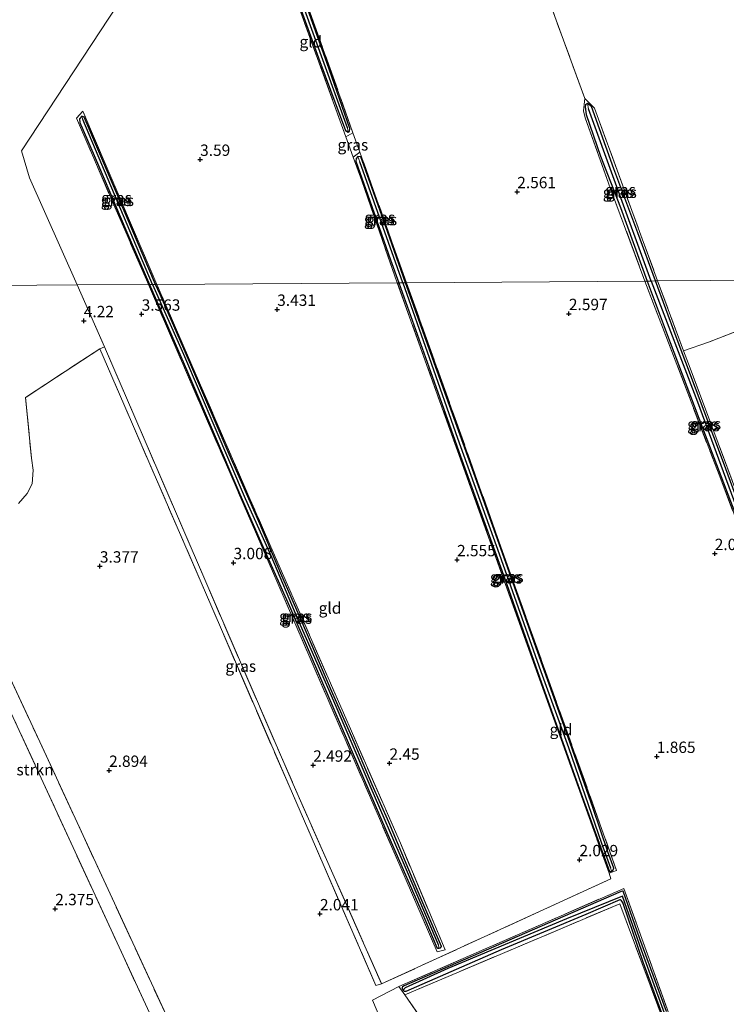
# Model space of a CAD drawing. Units: metres. Extents: x 39991 to 50000, y 412499 to 418750.
# Drawn here: x 40656 to 40812, y 413053 to 413270 of the extents above; entities that cross this region are included whole.
import ezdxf
from ezdxf.enums import TextEntityAlignment as Align

# ---------------------------------------------------------------- set-up
doc = ezdxf.new("R2010")
doc.units = ezdxf.units.M
doc.linetypes.add('IE-TERREINAFSCHEIDING', pattern=[10, 8, -2])
doc.layers.get('0').update_dxf_attribs({"lineweight": 25})
for name, color, linetype, lineweight in [('B-ME-GR-BOMENSTRUIKEN-GV-B6', 93, 'Continuous', 18), ('B-ME-GW-HOOGTEPUNT-S-B1', 10, 'Continuous', 25), ('B-ME-GW-INSTEEKWATERGANG-L-B1', 10, 'Continuous', 25), ('B-ME-GW-WATERGANG-GREPPEL-L-B1', 10, 'Continuous', 25), ('B-ME-IE-GRASLAND-GV-B6', 93, 'Continuous', 18), ('B-ME-IE-GRONDWERKLIJN-GROND_INGERICHT-GV-B6', 253, 'Continuous', 18), ('B-ME-IE-HULPGEOMETRIE-L-B1', 53, 'Continuous', 18), ('B-ME-IE-TERREINAFSCHEIDING-RASTERHEKWERK-L-B1', 8, 'IE-TERREINAFSCHEIDING', 18)]:
    doc.layers.add(name, color=color, linetype=linetype, lineweight=lineweight)
doc.styles.add('NLCS-ISO', font='NLCS-ISO.TTF')

# ---------------------------------------------------------------- blocks, each defined once
blk = doc.blocks.new('hoogtepunt')
for p, q in [((-0.5, 0), (0.5, 0)), ((0, 0.5), (0, -0.5))]:
    blk.add_line(p, q)

msp = doc.modelspace()

# ---------------------------------------------------------------- linework, layer by layer
at = {"layer": 'B-ME-GR-BOMENSTRUIKEN-GV-B6'}
for points in [[(40727.428, 413402.002, 4.793), (40739.833, 413381.757, 4.121), (40742.712, 413377.653, 4.121), (40749.842, 413370.753, 4.106), (40748.567, 413365.843, 4.304), (40741.065, 413361.364, 4.52), (40736.864, 413368.681, 4.556), (40695.296, 413336.258, 4.598), (40704.72, 413314.313, 4.511), (40656.681, 413241.227, 4.367), (40658.421, 413235.291, 4.367), (40668.93, 413211.731, 4.145), (40633.458, 413211.489, 5.102)], [(40633.458, 413211.489, 5.102), (40668.93, 413211.731, 4.145), (40674.961, 413198.113, 4.008), (40673.917, 413197.69, 4.053), (40664.382, 413191.455, 3.945), (40657.586, 413186.973, 4.077), (40658.855, 413173.615, 3.858), (40659.23, 413170.977, 3.858), (40659.041, 413167.929, 3.858), (40657.957, 413165.857, 3.807), (40656.011, 413163.642, 3.786)], [(40646.551, 413141.401, 3.498), (40660.732, 413111.15, 2.937), (40688.919, 413050.116, 2.406), (40708.42, 413002.924, 1.881), (40726.922, 413025.913, 1.881), (40739.39, 413041.335, 1.881), (40733.924, 413054.349, 1.881), (40739.707, 413057.327, 1.905), (40740.979, 413055.498, 1.905), (40749.147, 413043.754, 1.905), (40723.121, 413015.557, 1.905), (40712.529, 413000.613, 1.905), (40708.456, 412992.487, 1.905), (40694.227, 413031.197, 1.971), (40676.397, 413069.78, 2.163), (40654.881, 413116.505, 2.769)]]:
    msp.add_polyline3d(points, dxfattribs=at)
at = {"layer": 'B-ME-GW-INSTEEKWATERGANG-L-B1'}
for points in [[(40707.167, 413303.015, 4.307), (40714.144, 413283.331, 4.157), (40722.278, 413260.899, 3.704), (40727.914, 413245.724, 3.644), (40728.512, 413245.339, 3.62), (40728.807, 413245.516, 3.626), (40728.902, 413246.129, 3.644), (40723.815, 413260.696, 3.758), (40712.072, 413293.677, 3.917), (40706.7, 413308.57, 4.181), (40706.254, 413308.485, 4.181), (40706.008, 413307.922, 4.181), (40706.187, 413306.21, 4.181), (40707.167, 413303.015, 4.307)], [(40796.135, 413212.601, 2.435), (40792.226, 413223.204, 2.57), (40786.935, 413237.314, 2.615), (40782.031, 413250.983, 2.798), (40781.148, 413251.655, 2.798), (40780.713, 413251.349, 2.798), (40780.644, 413250.893, 2.798), (40780.878, 413249.257, 2.798), (40784.05, 413240.079, 2.75), (40788.42, 413228.789, 2.687), (40794.322, 413212.588, 2.663)], [(40686.13, 413211.849, 3.572), (40679.674, 413226.984, 3.86), (40670.476, 413248.642, 4.058), (40669.955, 413248.842, 4.064), (40669.463, 413248.297, 4.061), (40669.517, 413247.449, 4.046), (40673.605, 413237.98, 4.094), (40679.836, 413223.342, 3.887), (40684.867, 413211.84, 3.824)], [(40741.169, 413212.225, 3.119), (40736.231, 413226.186, 3.119), (40731.309, 413239.907, 3.512), (40730.69, 413240.026, 3.512), (40730.317, 413239.549, 3.461), (40730.221, 413239.002, 3.473), (40733.284, 413230.202, 3.476), (40737.851, 413217.218, 3.221), (40739.701, 413212.215, 3.152)], [(40684.867, 413211.84, 3.824), (40693.199, 413192.571, 3.609), (40704.698, 413165.665, 3.24), (40709.769, 413154.15, 3.081), (40715.843, 413140.492, 2.943), (40724.29, 413120.912, 2.673), (40731.928, 413103.212, 2.526), (40738.016, 413089.104, 2.295), (40744.848, 413073.522, 2.205), (40748.016, 413065.896, 2.028), (40748.26, 413065.775, 2.028), (40748.575, 413065.761, 2.028), (40748.867, 413065.864, 2.028), (40749.046, 413066.13, 2.028), (40748.881, 413066.663, 2.028), (40742.869, 413080.766, 2.292), (40737.451, 413093.529, 2.274), (40733.843, 413101.69, 2.451), (40729.834, 413111.136, 2.574), (40724.685, 413122.888, 2.637), (40718.254, 413137.819, 2.838), (40713.698, 413148.255, 2.931), (40708.873, 413159.683, 3.075), (40702.339, 413174.513, 3.255), (40694.145, 413193.618, 3.447), (40687.171, 413209.599, 3.546), (40686.13, 413211.849, 3.572)], [(40739.701, 413212.215, 3.152), (40746.63, 413192.643, 2.841), (40753.22, 413174.043, 2.748), (40763.011, 413147.09, 2.475), (40770.644, 413125.444, 2.274), (40779.523, 413100.527, 2.034), (40785.993, 413082.685, 1.788), (40786.202, 413082.629, 1.788), (40786.493, 413082.744, 1.788), (40786.782, 413082.875, 1.788), (40786.945, 413083.35, 1.788), (40785.621, 413086.988, 1.788), (40782.384, 413096.738, 1.893), (40776.467, 413113.35, 2.058), (40769.49, 413132.898, 2.214), (40763.185, 413150.667, 2.325), (40757.832, 413165.577, 2.559), (40750.147, 413187.016, 2.844), (40743.669, 413205.196, 3.024), (40741.169, 413212.225, 3.119)], [(40794.322, 413212.588, 2.663), (40799.383, 413199.095, 2.664), (40806.475, 413180.316, 2.577), (40818.222, 413149.524, 2.283), (40818.642, 413149.664, 2.283), (40819.174, 413150.102, 2.283), (40818.797, 413151.758, 2.283), (40811.073, 413172.674, 2.283), (40800.654, 413200.342, 2.406), (40796.135, 413212.601, 2.435)], [(40798.559, 413051.82, 1.665), (40792.702, 413067.831, 1.665), (40789.025, 413078.298, 1.665), (40788.862, 413078.35, 1.665), (40788.609, 413078.265, 1.665), (40765.631, 413068.246, 1.665), (40740.841, 413057.475, 1.665), (40740.468, 413057.26, 1.665), (40740.388, 413057.108, 1.665), (40740.449, 413056.833, 1.665), (40740.626, 413056.565, 1.665), (40740.871, 413056.282, 1.665), (40741.297, 413056.287, 1.665), (40762.282, 413065.509, 1.665), (40780.857, 413073.243, 1.665), (40788.372, 413076.472, 1.665), (40788.479, 413076.375, 1.665), (40788.945, 413075.646, 1.665), (40793.355, 413062.787, 1.665), (40798.783, 413047.933, 1.665)]]:
    msp.add_polyline3d(points, dxfattribs=at)
at = {"layer": 'B-ME-GW-WATERGANG-GREPPEL-L-B1'}
for p, q in [((40685.514, 413211.844, 3.251), (40670.139, 413248.121, 3.758)), ((40740.537, 413212.221, 2.396), (40731.127, 413238.816, 2.9))]:
    msp.add_line(p, q, dxfattribs=at)
for points in [[(40728.362, 413246.275, 2.9), (40718.737, 413272.978, 3.194), (40706.431, 413307.802, 3.752)], [(40795.199, 413212.594, 1.544), (40787.332, 413234.131, 1.694), (40781.415, 413250.514, 2.126)], [(40685.514, 413211.844, 3.251), (40692.303, 413196.474, 3.171), (40699.185, 413180.369, 2.988), (40705.894, 413164.734, 2.79), (40711.516, 413152.197, 2.667), (40717.459, 413138.136, 2.55), (40725.809, 413119.066, 2.289), (40733.333, 413101.541, 2.088), (40740.86, 413084.149, 1.833), (40748.295, 413066.618, 1.662)], [(40740.537, 413212.221, 2.396), (40746.338, 413195.797, 2.397), (40752.607, 413177.984, 2.361), (40761.734, 413152.583, 2.085), (40770.888, 413126.686, 1.908), (40776.975, 413109.952, 1.626), (40784.247, 413088.877, 1.512), (40786.232, 413083.447, 1.41)], [(40795.199, 413212.594, 1.544), (40805.368, 413186.024, 1.788), (40818.426, 413150.546, 1.659)], [(40830.791, 412999.521, 0.777), (40829.276, 413000.332, 0.777), (40826.586, 413002.893, 0.777), (40824.479, 413005.263, 0.777), (40821.763, 413008.177, 0.777), (40816.736, 413013.732, 0.777), (40812.592, 413018.599, 0.777), (40808.753, 413022.648, 0.777), (40806.949, 413027.289, 0.777), (40803.073, 413037.804, 0.777), (40793.027, 413065.325, 0.777), (40788.872, 413077.196, 0.777), (40776.531, 413072.216, 0.777), (40750.452, 413061.309, 0.777), (40741.094, 413057.018, 0.777)]]:
    msp.add_polyline3d(points, dxfattribs=at)
at = {"layer": 'B-ME-IE-GRASLAND-GV-B6'}
for points in [[(40706.663, 413309.619, 4.397), (40729.58, 413245.236, 3.749), (40728.03, 413244.29, 3.749), (40705.376, 413307.057, 4.397), (40706.663, 413309.619, 4.397)], [(40727.914, 413245.724, 3.644), (40728.512, 413245.339, 3.62), (40728.807, 413245.516, 3.626), (40728.902, 413246.129, 3.644), (40723.815, 413260.696, 3.758), (40712.072, 413293.677, 3.917), (40706.7, 413308.57, 4.181), (40706.254, 413308.485, 4.181), (40706.008, 413307.922, 4.181), (40706.187, 413306.21, 4.181), (40707.167, 413303.015, 4.307), (40714.144, 413283.331, 4.157), (40722.278, 413260.899, 3.704), (40727.914, 413245.724, 3.644)], [(40728.512, 413245.339, 3.62), (40727.914, 413245.724, 3.644), (40722.278, 413260.899, 3.704), (40714.144, 413283.331, 4.157), (40707.167, 413303.015, 4.307), (40706.187, 413306.21, 4.181), (40706.008, 413307.922, 4.181), (40706.254, 413308.485, 4.181), (40706.431, 413307.802, 3.752), (40718.737, 413272.978, 3.194), (40728.362, 413246.275, 2.9), (40728.512, 413245.339, 3.62)], [(40728.512, 413245.339, 3.62), (40728.362, 413246.275, 2.9), (40718.737, 413272.978, 3.194), (40706.431, 413307.802, 3.752), (40706.254, 413308.485, 4.181), (40706.7, 413308.57, 4.181), (40712.072, 413293.677, 3.917), (40723.815, 413260.696, 3.758), (40728.902, 413246.129, 3.644), (40728.807, 413245.516, 3.626), (40728.512, 413245.339, 3.62)], [(40796.601, 413212.604, 2.615), (40796.135, 413212.601, 2.435), (40792.226, 413223.204, 2.57), (40786.935, 413237.314, 2.615), (40782.031, 413250.983, 2.798), (40781.148, 413251.655, 2.798), (40780.713, 413251.349, 2.798), (40780.644, 413250.893, 2.798), (40780.878, 413249.257, 2.798), (40784.05, 413240.079, 2.75), (40788.42, 413228.789, 2.687), (40794.322, 413212.588, 2.663), (40793.814, 413212.585, 2.639), (40786.26, 413232.902, 2.744), (40780.679, 413248.495, 2.762), (40780.294, 413250.073, 2.762), (40780.583, 413252.726, 3.095), (40782.709, 413250.659, 3.095), (40796.601, 413212.604, 2.615)], [(40795.199, 413212.594, 1.544), (40794.322, 413212.588, 2.663), (40788.42, 413228.789, 2.687), (40784.05, 413240.079, 2.75), (40780.878, 413249.257, 2.798), (40780.644, 413250.893, 2.798), (40780.713, 413251.349, 2.798), (40781.148, 413251.655, 2.798), (40781.415, 413250.514, 2.126), (40787.332, 413234.131, 1.694), (40795.199, 413212.594, 1.544)], [(40796.135, 413212.601, 2.435), (40795.199, 413212.594, 1.544), (40787.332, 413234.131, 1.694), (40781.415, 413250.514, 2.126), (40781.148, 413251.655, 2.798), (40782.031, 413250.983, 2.798), (40786.935, 413237.314, 2.615), (40792.226, 413223.204, 2.57), (40796.135, 413212.601, 2.435)], [(40686.432, 413211.851, 3.707), (40686.13, 413211.849, 3.572), (40679.674, 413226.984, 3.86), (40670.476, 413248.642, 4.058), (40669.955, 413248.842, 4.064), (40669.463, 413248.297, 4.061), (40669.517, 413247.449, 4.046), (40673.605, 413237.98, 4.094), (40679.836, 413223.342, 3.887), (40684.867, 413211.84, 3.824), (40684.603, 413211.838, 3.899), (40668.768, 413248.405, 4.343), (40670.181, 413249.972, 4.343), (40686.432, 413211.851, 3.707)], [(40685.514, 413211.844, 3.251), (40684.867, 413211.84, 3.824), (40679.836, 413223.342, 3.887), (40673.605, 413237.98, 4.094), (40669.517, 413247.449, 4.046), (40669.463, 413248.297, 4.061), (40669.955, 413248.842, 4.064), (40670.139, 413248.121, 3.758), (40685.514, 413211.844, 3.251)], [(40686.13, 413211.849, 3.572), (40685.514, 413211.844, 3.251), (40670.139, 413248.121, 3.758), (40669.955, 413248.842, 4.064), (40670.476, 413248.642, 4.058), (40679.674, 413226.984, 3.86), (40686.13, 413211.849, 3.572)], [(40728.03, 413244.29, 3.749), (40729.58, 413245.236, 3.749), (40731.108, 413240.962, 3.62), (40729.633, 413239.875, 3.62), (40728.03, 413244.29, 3.749)], [(40741.384, 413212.227, 3.11), (40741.169, 413212.225, 3.119), (40736.231, 413226.186, 3.119), (40731.309, 413239.907, 3.512), (40730.69, 413240.026, 3.512), (40730.317, 413239.549, 3.461), (40730.221, 413239.002, 3.473), (40733.284, 413230.202, 3.476), (40737.851, 413217.218, 3.221), (40739.701, 413212.215, 3.152), (40739.338, 413212.213, 3.125), (40731.536, 413234.632, 3.542), (40729.633, 413239.875, 3.62), (40731.108, 413240.962, 3.62), (40741.384, 413212.227, 3.11)], [(40740.537, 413212.221, 2.396), (40739.701, 413212.215, 3.152), (40737.851, 413217.218, 3.221), (40733.284, 413230.202, 3.476), (40730.221, 413239.002, 3.473), (40730.317, 413239.549, 3.461), (40730.69, 413240.026, 3.512), (40731.127, 413238.816, 2.9), (40740.537, 413212.221, 2.396)], [(40741.169, 413212.225, 3.119), (40740.537, 413212.221, 2.396), (40731.127, 413238.816, 2.9), (40730.69, 413240.026, 3.512), (40731.309, 413239.907, 3.512), (40736.231, 413226.186, 3.119), (40741.169, 413212.225, 3.119)], [(40748.575, 413065.761, 2.028), (40748.867, 413065.864, 2.028), (40749.046, 413066.13, 2.028), (40748.881, 413066.663, 2.028), (40742.869, 413080.766, 2.292), (40737.451, 413093.529, 2.274), (40733.843, 413101.69, 2.451), (40729.834, 413111.136, 2.574), (40724.685, 413122.888, 2.637), (40718.254, 413137.819, 2.838), (40713.698, 413148.255, 2.931), (40708.873, 413159.683, 3.075), (40702.339, 413174.513, 3.255), (40694.145, 413193.618, 3.447), (40687.171, 413209.599, 3.546), (40686.13, 413211.849, 3.572), (40686.432, 413211.851, 3.707), (40706.706, 413165.151, 3.27), (40740.012, 413088.905, 2.169), (40749.848, 413065.385, 2.169), (40748.107, 413064.951, 2.169), (40684.603, 413211.838, 3.899), (40684.867, 413211.84, 3.824), (40693.199, 413192.571, 3.609), (40704.698, 413165.665, 3.24), (40709.769, 413154.15, 3.081), (40715.843, 413140.492, 2.943), (40724.29, 413120.912, 2.673), (40731.928, 413103.212, 2.526), (40738.016, 413089.104, 2.295), (40744.848, 413073.522, 2.205), (40748.016, 413065.896, 2.028), (40748.26, 413065.775, 2.028), (40748.575, 413065.761, 2.028)], [(40748.575, 413065.761, 2.028), (40748.26, 413065.775, 2.028), (40748.016, 413065.896, 2.028), (40744.848, 413073.522, 2.205), (40738.016, 413089.104, 2.295), (40731.928, 413103.212, 2.526), (40724.29, 413120.912, 2.673), (40715.843, 413140.492, 2.943), (40709.769, 413154.15, 3.081), (40704.698, 413165.665, 3.24), (40693.199, 413192.571, 3.609), (40684.867, 413211.84, 3.824), (40685.514, 413211.844, 3.251), (40692.303, 413196.474, 3.171), (40699.185, 413180.369, 2.988), (40705.894, 413164.734, 2.79), (40711.516, 413152.197, 2.667), (40717.459, 413138.136, 2.55), (40725.809, 413119.066, 2.289), (40733.333, 413101.541, 2.088), (40740.86, 413084.149, 1.833), (40748.295, 413066.618, 1.662), (40748.575, 413065.761, 2.028)], [(40748.575, 413065.761, 2.028), (40748.295, 413066.618, 1.662), (40740.86, 413084.149, 1.833), (40733.333, 413101.541, 2.088), (40725.809, 413119.066, 2.289), (40717.459, 413138.136, 2.55), (40711.516, 413152.197, 2.667), (40705.894, 413164.734, 2.79), (40699.185, 413180.369, 2.988), (40692.303, 413196.474, 3.171), (40685.514, 413211.844, 3.251), (40686.13, 413211.849, 3.572), (40687.171, 413209.599, 3.546), (40694.145, 413193.618, 3.447), (40702.339, 413174.513, 3.255), (40708.873, 413159.683, 3.075), (40713.698, 413148.255, 2.931), (40718.254, 413137.819, 2.838), (40724.685, 413122.888, 2.637), (40729.834, 413111.136, 2.574), (40733.843, 413101.69, 2.451), (40737.451, 413093.529, 2.274), (40742.869, 413080.766, 2.292), (40748.881, 413066.663, 2.028), (40749.046, 413066.13, 2.028), (40748.867, 413065.864, 2.028), (40748.575, 413065.761, 2.028)], [(40786.493, 413082.744, 1.788), (40786.782, 413082.875, 1.788), (40786.945, 413083.35, 1.788), (40785.621, 413086.988, 1.788), (40782.384, 413096.738, 1.893), (40776.467, 413113.35, 2.058), (40769.49, 413132.898, 2.214), (40763.185, 413150.667, 2.325), (40757.832, 413165.577, 2.559), (40750.147, 413187.016, 2.844), (40743.669, 413205.196, 3.024), (40741.169, 413212.225, 3.119), (40741.384, 413212.227, 3.11), (40787.575, 413082.882, 1.965), (40785.925, 413082.263, 1.98), (40739.338, 413212.213, 3.125), (40739.701, 413212.215, 3.152), (40746.63, 413192.643, 2.841), (40753.22, 413174.043, 2.748), (40763.011, 413147.09, 2.475), (40770.644, 413125.444, 2.274), (40779.523, 413100.527, 2.034), (40785.993, 413082.685, 1.788), (40786.202, 413082.629, 1.788), (40786.493, 413082.744, 1.788)], [(40786.493, 413082.744, 1.788), (40786.202, 413082.629, 1.788), (40785.993, 413082.685, 1.788), (40779.523, 413100.527, 2.034), (40770.644, 413125.444, 2.274), (40763.011, 413147.09, 2.475), (40753.22, 413174.043, 2.748), (40746.63, 413192.643, 2.841), (40739.701, 413212.215, 3.152), (40740.537, 413212.221, 2.396), (40746.338, 413195.797, 2.397), (40752.607, 413177.984, 2.361), (40761.734, 413152.583, 2.085), (40770.888, 413126.686, 1.908), (40776.975, 413109.952, 1.626), (40784.247, 413088.877, 1.512), (40786.232, 413083.447, 1.41), (40786.493, 413082.744, 1.788)], [(40786.493, 413082.744, 1.788), (40786.232, 413083.447, 1.41), (40784.247, 413088.877, 1.512), (40776.975, 413109.952, 1.626), (40770.888, 413126.686, 1.908), (40761.734, 413152.583, 2.085), (40752.607, 413177.984, 2.361), (40746.338, 413195.797, 2.397), (40740.537, 413212.221, 2.396), (40741.169, 413212.225, 3.119), (40743.669, 413205.196, 3.024), (40750.147, 413187.016, 2.844), (40757.832, 413165.577, 2.559), (40763.185, 413150.667, 2.325), (40769.49, 413132.898, 2.214), (40776.467, 413113.35, 2.058), (40782.384, 413096.738, 1.893), (40785.621, 413086.988, 1.788), (40786.945, 413083.35, 1.788), (40786.782, 413082.875, 1.788), (40786.493, 413082.744, 1.788)], [(40818.642, 413149.664, 2.283), (40819.174, 413150.102, 2.283), (40818.797, 413151.758, 2.283), (40811.073, 413172.674, 2.283), (40800.654, 413200.342, 2.406), (40796.135, 413212.601, 2.435), (40796.601, 413212.604, 2.615), (40802.319, 413197.25, 2.235), (40803.753, 413193.399, 2.274), (40819.979, 413149.965, 2.283), (40818.094, 413148.946, 2.283), (40810.252, 413169.587, 2.538), (40793.814, 413212.585, 2.639), (40794.322, 413212.588, 2.663), (40799.383, 413199.095, 2.664), (40806.475, 413180.316, 2.577), (40818.222, 413149.524, 2.283), (40818.642, 413149.664, 2.283)], [(40818.642, 413149.664, 2.283), (40818.222, 413149.524, 2.283), (40806.475, 413180.316, 2.577), (40799.383, 413199.095, 2.664), (40794.322, 413212.588, 2.663), (40795.199, 413212.594, 1.544), (40805.368, 413186.024, 1.788), (40818.426, 413150.546, 1.659), (40818.642, 413149.664, 2.283)], [(40818.642, 413149.664, 2.283), (40818.426, 413150.546, 1.659), (40805.368, 413186.024, 1.788), (40795.199, 413212.594, 1.544), (40796.135, 413212.601, 2.435), (40800.654, 413200.342, 2.406), (40811.073, 413172.674, 2.283), (40818.797, 413151.758, 2.283), (40819.174, 413150.102, 2.283), (40818.642, 413149.664, 2.283)], [(40673.917, 413197.69, 4.053), (40674.961, 413198.113, 4.008), (40697.232, 413146.357, 3.285), (40716.436, 413101.872, 2.688), (40735.901, 413057.933, 2.334), (40734.621, 413057.544, 2.046), (40715.53, 413101.5, 2.673), (40696.203, 413146.215, 3.468), (40673.917, 413197.69, 4.053)], [(40808.322, 413021.861, 1.89), (40788.263, 413075.551, 1.904), (40740.979, 413055.498, 1.905), (40739.707, 413057.327, 1.905), (40787.311, 413078.1, 1.905), (40789.158, 413078.942, 1.905), (40809.25, 413023.106, 1.77)], [(40740.626, 413056.565, 1.665), (40740.449, 413056.833, 1.665), (40740.388, 413057.108, 1.665), (40740.468, 413057.26, 1.665), (40740.841, 413057.475, 1.665), (40765.631, 413068.246, 1.665), (40788.609, 413078.265, 1.665), (40788.862, 413078.35, 1.665), (40789.025, 413078.298, 1.665), (40792.702, 413067.831, 1.665), (40798.559, 413051.82, 1.665)], [(40798.559, 413051.82, 1.665), (40792.702, 413067.831, 1.665), (40789.025, 413078.298, 1.665), (40788.862, 413078.35, 1.665), (40788.609, 413078.265, 1.665), (40765.631, 413068.246, 1.665), (40740.841, 413057.475, 1.665), (40740.468, 413057.26, 1.665), (40740.388, 413057.108, 1.665), (40740.449, 413056.833, 1.665), (40740.626, 413056.565, 1.665)], [(40803.073, 413037.804, 0.777), (40793.027, 413065.325, 0.777), (40788.872, 413077.196, 0.777), (40776.531, 413072.216, 0.777), (40750.452, 413061.309, 0.777), (40741.094, 413057.018, 0.777), (40740.626, 413056.565, 1.665)], [(40740.626, 413056.565, 1.665), (40741.094, 413057.018, 0.777), (40750.452, 413061.309, 0.777), (40776.531, 413072.216, 0.777), (40788.872, 413077.196, 0.777), (40793.027, 413065.325, 0.777), (40803.073, 413037.804, 0.777)], [(40798.783, 413047.933, 1.665), (40793.355, 413062.787, 1.665), (40788.945, 413075.646, 1.665), (40788.479, 413076.375, 1.665), (40788.372, 413076.472, 1.665), (40780.857, 413073.243, 1.665), (40762.282, 413065.509, 1.665), (40741.297, 413056.287, 1.665), (40740.871, 413056.282, 1.665), (40740.626, 413056.565, 1.665)], [(40740.626, 413056.565, 1.665), (40740.871, 413056.282, 1.665), (40741.297, 413056.287, 1.665), (40762.282, 413065.509, 1.665), (40780.857, 413073.243, 1.665), (40788.372, 413076.472, 1.665), (40788.479, 413076.375, 1.665), (40788.945, 413075.646, 1.665), (40793.355, 413062.787, 1.665), (40798.783, 413047.933, 1.665)]]:
    msp.add_polyline3d(points, dxfattribs=at)
at = {"layer": 'B-ME-IE-GRONDWERKLIJN-GROND_INGERICHT-GV-B6'}
for points in [[(40843.444, 413212.924, 2.234), (40796.601, 413212.604, 2.615), (40782.709, 413250.659, 3.095), (40780.583, 413252.726, 3.095), (40767.71, 413288.145, 3.515), (40755.547, 413321.766, 3.857), (40741.065, 413361.364, 4.52), (40748.567, 413365.843, 4.304), (40752.441, 413363.344, 4.304), (40768.188, 413350.624, 3.938), (40780.848, 413337.471, 3.56), (40792.632, 413325.126, 3.545), (40799.458, 413315.668, 3.38), (40804.813, 413308.172, 3.188), (40808.765, 413301.264, 3.107), (40815.597, 413287.783, 3.107), (40824.62, 413266.312, 2.75), (40824.905, 413263.794, 2.735), (40826.747, 413259.362, 2.534), (40834.725, 413244.36, 2.444), (40840.392, 413235.014, 2.336), (40851.001, 413215.708, 2.276), (40843.444, 413212.924, 2.234)], [(40705.376, 413307.057, 4.397), (40728.03, 413244.29, 3.749), (40729.633, 413239.875, 3.62), (40731.536, 413234.632, 3.542), (40739.338, 413212.213, 3.125), (40686.432, 413211.851, 3.707), (40670.181, 413249.972, 4.343), (40668.768, 413248.405, 4.343), (40684.603, 413211.838, 3.899), (40668.93, 413211.731, 4.145), (40658.421, 413235.291, 4.367), (40656.681, 413241.227, 4.367), (40704.72, 413314.313, 4.511)], [(40793.814, 413212.585, 2.639), (40741.384, 413212.227, 3.11), (40731.108, 413240.962, 3.62), (40729.58, 413245.236, 3.749), (40706.663, 413309.619, 4.397)], [(40767.71, 413288.145, 3.515), (40780.583, 413252.726, 3.095), (40780.294, 413250.073, 2.762), (40780.679, 413248.495, 2.762), (40786.26, 413232.902, 2.744), (40793.814, 413212.585, 2.639)], [(40656.011, 413163.642, 3.786), (40657.957, 413165.857, 3.807), (40659.041, 413167.929, 3.858), (40659.23, 413170.977, 3.858), (40658.855, 413173.615, 3.858), (40657.586, 413186.973, 4.077), (40664.382, 413191.455, 3.945), (40673.917, 413197.69, 4.053), (40696.203, 413146.215, 3.468), (40715.53, 413101.5, 2.673), (40734.621, 413057.544, 2.046), (40735.901, 413057.933, 2.334), (40786.327, 413081.037, 1.917), (40785.925, 413082.263, 1.98), (40787.575, 413082.882, 1.965), (40741.384, 413212.227, 3.11), (40793.814, 413212.585, 2.639), (40810.252, 413169.587, 2.538), (40818.094, 413148.946, 2.283)], [(40674.961, 413198.113, 4.008), (40668.93, 413211.731, 4.145), (40684.603, 413211.838, 3.899), (40748.107, 413064.951, 2.169), (40749.848, 413065.385, 2.169), (40740.012, 413088.905, 2.169), (40706.706, 413165.151, 3.27), (40686.432, 413211.851, 3.707), (40739.338, 413212.213, 3.125), (40785.925, 413082.263, 1.98), (40786.327, 413081.037, 1.917), (40735.901, 413057.933, 2.334), (40716.436, 413101.872, 2.688), (40697.232, 413146.357, 3.285), (40674.961, 413198.113, 4.008)], [(40802.319, 413197.25, 2.235), (40796.601, 413212.604, 2.615), (40843.444, 413212.924, 2.234), (40807.788, 413199.156, 2.235), (40802.319, 413197.25, 2.235)], [(40819.979, 413149.965, 2.283), (40803.753, 413193.399, 2.274), (40802.319, 413197.25, 2.235), (40807.788, 413199.156, 2.235), (40843.444, 413212.924, 2.234)], [(40601.732, 413133.726, 3.891), (40611.319, 413143.777, 3.891), (40633.504, 413161.574, 3.222), (40642.714, 413142.626, 3.174), (40654.881, 413116.505, 2.769), (40676.397, 413069.78, 2.163), (40694.227, 413031.197, 1.971), (40681.376, 413021.06, 1.956), (40671.186, 413013.036, 1.956), (40638.845, 412987.063, 1.956), (40612.362, 412969.812, 2.337), (40596.061, 413004.31, 2.781), (40653.611, 413031.842, 2.148), (40625.812, 413087.046, 3.042), (40601.732, 413133.726, 3.891)], [(40852.197, 413018.596, 1.617), (40849.382, 413019.556, 1.617), (40847.964, 413019.835, 1.617), (40846.559, 413019.642, 1.617), (40845.591, 413018.818, 1.647), (40843.096, 413015.778, 1.764), (40841.025, 413016.005, 1.764), (40838.795, 413014.531, 1.764), (40835.073, 413009.174, 1.77), (40830.039, 413001.333, 1.77), (40809.25, 413023.106, 1.77), (40789.158, 413078.942, 1.905), (40787.311, 413078.1, 1.905), (40739.707, 413057.327, 1.905), (40733.924, 413054.349, 1.881), (40739.39, 413041.335, 1.881), (40726.922, 413025.913, 1.881), (40708.42, 413002.924, 1.881), (40688.919, 413050.116, 2.406), (40660.732, 413111.15, 2.937), (40646.551, 413141.401, 3.498)], [(40749.147, 413043.754, 1.905), (40740.979, 413055.498, 1.905), (40788.263, 413075.551, 1.904)], [(40788.263, 413075.551, 1.904), (40808.322, 413021.861, 1.89)]]:
    msp.add_polyline3d(points, dxfattribs=at)
at = {"layer": 'B-ME-IE-HULPGEOMETRIE-L-B1'}
for p, q in [((40781.415, 413250.514, 2.126), (40781.148, 413251.655, 2.798)), ((40670.139, 413248.121, 3.758), (40669.955, 413248.842, 4.064)), ((40728.362, 413246.275, 2.9), (40728.512, 413245.339, 3.62)), ((40731.127, 413238.816, 2.9), (40730.69, 413240.026, 3.512)), ((40786.232, 413083.447, 1.41), (40786.493, 413082.744, 1.788)), ((40748.295, 413066.618, 1.662), (40748.575, 413065.761, 2.028)), ((40741.094, 413057.018, 0.777), (40740.626, 413056.565, 1.665))]:
    msp.add_line(p, q, dxfattribs=at)
msp.add_polyline3d([(40633.458, 413211.489, 5.102), (40668.93, 413211.731, 4.145), (40684.603, 413211.838, 3.899), (40684.867, 413211.84, 3.824), (40685.514, 413211.844, 3.251), (40686.13, 413211.849, 3.572), (40686.432, 413211.851, 3.707), (40739.338, 413212.213, 3.125), (40739.701, 413212.215, 3.152), (40740.537, 413212.221, 2.396), (40741.169, 413212.225, 3.119), (40741.384, 413212.227, 3.11), (40793.814, 413212.585, 2.639), (40794.322, 413212.588, 2.663), (40795.199, 413212.594, 1.544), (40796.135, 413212.601, 2.435), (40796.601, 413212.604, 2.615), (40843.444, 413212.924, 2.234)], dxfattribs=at)
at = {"layer": 'B-ME-IE-TERREINAFSCHEIDING-RASTERHEKWERK-L-B1'}
for p, q in [((40731.108, 413240.962, 3.62), (40729.633, 413239.875, 3.62)), ((40788.263, 413075.551, 1.904), (40740.979, 413055.498, 1.905))]:
    msp.add_line(p, q, dxfattribs=at)
for points in [[(40741.065, 413361.364, 4.52), (40755.547, 413321.766, 3.857), (40767.71, 413288.145, 3.515), (40780.583, 413252.726, 3.095), (40782.709, 413250.659, 3.095), (40796.601, 413212.604, 2.615)], [(40728.03, 413244.29, 3.749), (40729.58, 413245.236, 3.749), (40706.663, 413309.619, 4.397), (40705.376, 413307.057, 4.397), (40728.03, 413244.29, 3.749)], [(40780.583, 413252.726, 3.095), (40780.294, 413250.073, 2.762), (40780.679, 413248.495, 2.762), (40786.26, 413232.902, 2.744), (40793.814, 413212.585, 2.639)], [(40686.432, 413211.851, 3.707), (40670.181, 413249.972, 4.343), (40668.768, 413248.405, 4.343), (40684.603, 413211.838, 3.899)], [(40739.338, 413212.213, 3.125), (40731.536, 413234.632, 3.542), (40729.633, 413239.875, 3.62), (40728.03, 413244.29, 3.749)], [(40741.384, 413212.227, 3.11), (40731.108, 413240.962, 3.62), (40729.58, 413245.236, 3.749)], [(40668.93, 413211.731, 4.145), (40674.961, 413198.113, 4.008), (40697.232, 413146.357, 3.285), (40716.436, 413101.872, 2.688), (40735.901, 413057.933, 2.334), (40786.327, 413081.037, 1.917), (40785.925, 413082.263, 1.98), (40739.338, 413212.213, 3.125)], [(40684.603, 413211.838, 3.899), (40748.107, 413064.951, 2.169), (40749.848, 413065.385, 2.169), (40740.012, 413088.905, 2.169), (40706.706, 413165.151, 3.27), (40686.432, 413211.851, 3.707)], [(40741.384, 413212.227, 3.11), (40787.575, 413082.882, 1.965), (40785.925, 413082.263, 1.98)], [(40793.814, 413212.585, 2.639), (40810.252, 413169.587, 2.538), (40818.094, 413148.946, 2.283), (40819.979, 413149.965, 2.283), (40803.753, 413193.399, 2.274), (40802.319, 413197.25, 2.235), (40796.601, 413212.604, 2.615)], [(40843.444, 413212.924, 2.234), (40807.788, 413199.156, 2.235), (40802.319, 413197.25, 2.235)], [(40735.901, 413057.933, 2.334), (40734.621, 413057.544, 2.046), (40715.53, 413101.5, 2.673), (40696.203, 413146.215, 3.468), (40673.917, 413197.69, 4.053), (40664.382, 413191.455, 3.945), (40657.586, 413186.973, 4.077), (40658.855, 413173.615, 3.858), (40659.23, 413170.977, 3.858), (40659.041, 413167.929, 3.858), (40657.957, 413165.857, 3.807), (40656.011, 413163.642, 3.786)], [(40694.227, 413031.197, 1.971), (40676.397, 413069.78, 2.163), (40654.881, 413116.505, 2.769), (40642.714, 413142.626, 3.174), (40633.504, 413161.574, 3.222), (40611.319, 413143.777, 3.891), (40601.732, 413133.726, 3.891), (40625.812, 413087.046, 3.042), (40653.611, 413031.842, 2.148), (40596.061, 413004.31, 2.781), (40612.362, 412969.812, 2.337), (40638.845, 412987.063, 1.956), (40671.186, 413013.036, 1.956), (40681.376, 413021.06, 1.956), (40694.227, 413031.197, 1.971)], [(40787.311, 413078.1, 1.905), (40789.158, 413078.942, 1.905), (40809.25, 413023.106, 1.77), (40830.039, 413001.333, 1.77), (40835.073, 413009.174, 1.77), (40838.795, 413014.531, 1.764), (40841.025, 413016.005, 1.764), (40843.096, 413015.778, 1.764), (40845.591, 413018.818, 1.647), (40846.559, 413019.642, 1.617), (40847.964, 413019.835, 1.617), (40849.382, 413019.556, 1.617), (40852.197, 413018.596, 1.617), (40857.183, 413030.96, 1.617), (40853.145, 413049.863, 1.869), (40851.564, 413058.393, 1.842), (40847.608, 413070.875, 1.821), (40836.694, 413099.572, 1.914), (40826.579, 413126.524, 1.971), (40819.548, 413145.056, 2.274)], [(40646.551, 413141.401, 3.498), (40660.732, 413111.15, 2.937), (40688.919, 413050.116, 2.406), (40708.42, 413002.924, 1.881), (40726.922, 413025.913, 1.881), (40739.39, 413041.335, 1.881)], [(40740.979, 413055.498, 1.905), (40739.707, 413057.327, 1.905), (40787.311, 413078.1, 1.905)], [(40788.263, 413075.551, 1.904), (40808.322, 413021.861, 1.89), (40828.716, 412998.321, 1.263), (40817.587, 412978.182, 1.29)], [(40740.979, 413055.498, 1.905), (40749.147, 413043.754, 1.905), (40723.121, 413015.557, 1.905), (40712.529, 413000.613, 1.905), (40708.456, 412992.487, 1.905), (40682.197, 412964.014, 1.905), (40680.288, 412956.111, 1.905), (40693.895, 412942.593, 1.449), (40743.625, 412893.185, 1.449)], [(40739.707, 413057.327, 1.905), (40733.924, 413054.349, 1.881), (40739.39, 413041.335, 1.881)]]:
    msp.add_polyline3d(points, dxfattribs=at)

# ---------------------------------------------------------------- block references
at = {"layer": 'B-ME-GW-HOOGTEPUNT-S-B1', "rotation": 90}
for p in [(40695.97, 413239.344, 3.59), (40695.97, 413239.344, 3.59), (40765.726, 413232.237, 2.561), (40765.726, 413232.237, 2.561), (40683.11, 413205.275, 3.563), (40683.11, 413205.275, 3.563), (40712.925, 413206.34, 3.431), (40712.925, 413206.34, 3.431), (40777.088, 413205.401, 2.597), (40777.088, 413205.401, 2.597), (40670.389, 413203.839, 4.22), (40670.389, 413203.839, 4.22), (40809.165, 413152.593, 2.087), (40809.165, 413152.593, 2.087), (40703.324, 413150.592, 3.008), (40703.324, 413150.592, 3.008), (40752.481, 413151.237, 2.555), (40752.481, 413151.237, 2.555), (40673.927, 413149.84, 3.377), (40673.927, 413149.84, 3.377), (40796.425, 413107.954, 1.865), (40796.425, 413107.954, 1.865), (40675.951, 413104.885, 2.894), (40675.951, 413104.885, 2.894), (40720.843, 413106.03, 2.492), (40720.843, 413106.03, 2.492), (40737.625, 413106.461, 2.45), (40737.625, 413106.461, 2.45), (40779.402, 413085.221, 2.029), (40779.402, 413085.221, 2.029), (40664.108, 413074.448, 2.375), (40664.108, 413074.448, 2.375), (40722.334, 413073.311, 2.041), (40722.334, 413073.311, 2.041)]:
    msp.add_blockref('hoogtepunt', p, dxfattribs=at)

# ---------------------------------------------------------------- texts
at = {"layer": 'B-ME-GR-BOMENSTRUIKEN-GV-B6', "ltscale": 0.2, "style": 'NLCS-ISO'}
msp.add_text('bmn en strkn', height=2.5, dxfattribs=at).set_placement((40653.2387, 413105.0476), align=Align.MIDDLE_CENTER)
at = {"layer": 'B-ME-GW-HOOGTEPUNT-S-B1', "ltscale": 0.2, "style": 'NLCS-ISO'}
for s, p in [('3.59', (40695.97, 413239.344, 3.59)), ('3.59', (40695.97, 413239.344, 3.59)), ('2.561', (40765.726, 413232.237, 2.561)), ('2.561', (40765.726, 413232.237, 2.561)), ('3.431', (40712.925, 413206.34, 3.431)), ('3.431', (40712.925, 413206.34, 3.431)), ('4.22', (40670.389, 413203.839, 4.22)), ('4.22', (40670.389, 413203.839, 4.22)), ('3.563', (40683.11, 413205.275, 3.563)), ('3.563', (40683.11, 413205.275, 3.563)), ('2.597', (40777.088, 413205.401, 2.597)), ('2.597', (40777.088, 413205.401, 2.597)), ('2.087', (40809.165, 413152.593, 2.087)), ('2.087', (40809.165, 413152.593, 2.087)), ('3.377', (40673.927, 413149.84, 3.377)), ('3.377', (40673.927, 413149.84, 3.377)), ('3.008', (40703.324, 413150.592, 3.008)), ('3.008', (40703.324, 413150.592, 3.008)), ('2.555', (40752.481, 413151.237, 2.555)), ('2.555', (40752.481, 413151.237, 2.555)), ('2.45', (40737.625, 413106.461, 2.45)), ('2.45', (40737.625, 413106.461, 2.45)), ('1.865', (40796.425, 413107.954, 1.865)), ('1.865', (40796.425, 413107.954, 1.865)), ('2.894', (40675.951, 413104.885, 2.894)), ('2.894', (40675.951, 413104.885, 2.894)), ('2.492', (40720.843, 413106.03, 2.492)), ('2.492', (40720.843, 413106.03, 2.492)), ('2.029', (40779.402, 413085.221, 2.029)), ('2.029', (40779.402, 413085.221, 2.029)), ('2.375', (40664.108, 413074.448, 2.375)), ('2.375', (40664.108, 413074.448, 2.375)), ('2.041', (40722.334, 413073.311, 2.041)), ('2.041', (40722.334, 413073.311, 2.041))]:
    msp.add_text(s, height=2.5, dxfattribs=at).set_placement(p, align=Align.BOTTOM_LEFT)
at = {"layer": 'B-ME-IE-GRASLAND-GV-B6', "ltscale": 0.2, "style": 'NLCS-ISO'}
for p in [(40729.569, 413242.5555), (40788.4475, 413232.6555), (40677.4885, 413230.341), (40677.6, 413230.905), (40678.0425, 413230.343), (40787.9215, 413232.1215), (40788.6415, 413232.1245), (40735.379, 413226.1205), (40735.5085, 413226.5875), (40735.9295, 413226.1235), (40806.482, 413181.059), (40806.8965, 413180.775), (40807.1865, 413181.1325), (40763.097, 413147.425), (40763.4565, 413147.245), (40763.741, 413147.4845), (40716.721, 413138.8025), (40717.2255, 413138.401), (40717.28, 413138.805), (40704.909, 413127.8285)]:
    msp.add_text('gras', height=2.5, dxfattribs=at).set_placement(p, align=Align.MIDDLE_CENTER)
at = {"layer": 'B-ME-IE-GRONDWERKLIJN-GROND_INGERICHT-GV-B6', "ltscale": 0.2, "style": 'NLCS-ISO'}
for p in [(40720.3269, 413265.2487), (40724.5449, 413140.6251), (40775.3464, 413113.8744)]:
    msp.add_text('gld', height=2.5, dxfattribs=at).set_placement(p, align=Align.MIDDLE_CENTER)

doc.saveas('drawing.dxf')
